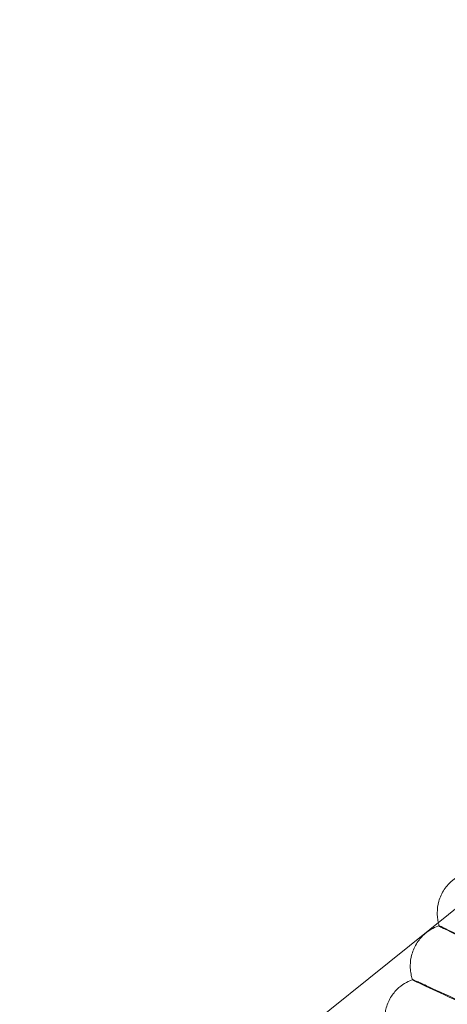
# Model space of a CAD drawing. Units: millimetres. Extents: x -2371 to 4894, y -1748 to 5752.
# Drawn here: x 2825 to 2906, y 2198 to 2386 of the extents above; entities that cross this region are included whole.
import ezdxf

# ---------------------------------------------------------------- set-up
doc = ezdxf.new("R2010")
doc.units = ezdxf.units.MM
doc.header["$MEASUREMENT"] = 0
doc.layers.get('0').update_dxf_attribs({"linetype": 'CONTINUOUS'})

# ---------------------------------------------------------------- blocks, each defined once
blk = doc.blocks.new('A$C60422C8D')
at = {"color": 0, "linetype": 'Continuous', "lineweight": 0}
for p, q in [((2728.12, 2072.41), (3017.33, 2304.73)), ((2904.15, 2215.87), (2904.15, 2215.77)), ((2904.54, 2213.4), (2904.54, 2213.3)), ((2899.01, 2205.79), (2899.01, 2205.69)), ((2899.47, 2203.14), (2899.47, 2203.04))]:
    blk.add_line(p, q, dxfattribs=at)
for centre, major_axis, start_param, end_param in [((3326.63, 1998.42), (450, 0.09), 6.252656, 9.394249), ((3326.63, 1998.28), (450, 0.09), 6.252656, 9.394249), ((3326.63, 1998.42), (-435, -0.09), 5.59321, 7.118026), ((3326.63, 1998.3), (435, 0.09), 2.451618, 3.976433), ((3326.63, 1998.4), (435, 0.09), 2.451618, 3.038757), ((3326.63, 1998.32), (-435, -0.09), 5.59321, 6.18035), ((3326.63, 1998.4), (-433.5, -0.09), 5.59329, 6.180239), ((3326.63, 1998.32), (-433.5, -0.09), 5.59329, 6.180239), ((3326.63, 1998.42), (-420, -0.08), 5.594032, 7.117204), ((3326.63, 1998.3), (420, 0.08), 2.452439, 3.975612)]:
    blk.add_ellipse(centre, major_axis=major_axis, ratio=0.999998, start_param=start_param, end_param=end_param, dxfattribs=at)
for centre, major_axis in [((3326.63, 1998.42), (-450, -0.09)), ((3326.63, 1998.28), (-450, -0.09)), ((3326.63, 1998.42), (-435, -0.09)), ((3326.63, 1998.28), (-435, -0.09))]:
    blk.add_ellipse(centre, major_axis=major_axis, ratio=0.999998, dxfattribs=at)
for points, knots in [([(3786.7, 1984.4), (3788.19, 2033.48), (3781.76, 2082.78), (3753.71, 2176.88), (3732.1, 2221.66), (3675.87, 2302.17), (3641.27, 2337.87), (3562.58, 2396.6), (3518.5, 2419.61), (3425.33, 2450.61), (3376.25, 2458.58), (3278.06, 2458.69), (3228.96, 2450.83), (3135.72, 2420.05), (3091.59, 2397.13), (3012.76, 2338.58), (2978.08, 2302.95), (2921.67, 2222.58), (2899.96, 2177.85), (2874.28, 2092.39), (2867.79, 2052.44), (2866.57, 2012.32)], [6.252852, 6.252852, 6.252852, 6.252852, 6.572852, 6.572852, 6.892852, 6.892852, 7.212851, 7.212851, 7.532852, 7.532852, 7.852852, 7.852852, 8.172852, 8.172852, 8.492853, 8.492853, 8.812853, 8.812853, 9.132853, 9.132853, 9.394445, 9.394445, 9.394445, 9.394445]), ([(3019.03, 2305.87), (2986.82, 2273.66), (2959.72, 2236.35), (2918.36, 2155.18), (2904.11, 2111.32), (2889.86, 2021.34), (2889.86, 1975.23), (2904.12, 1885.24), (2918.37, 1841.39), (2959.73, 1760.21), (2986.83, 1722.91), (3019.04, 1690.7)], [2.356219, 2.356219, 2.356219, 2.356219, 2.670374, 2.670374, 2.984528, 2.984528, 3.298682, 3.298682, 3.612837, 3.612837, 3.926991, 3.926991, 3.926991, 3.926991]), ([(3029.65, 2295.27), (2998.55, 2264.17), (2972.38, 2228.15), (2932.44, 2149.78), (2918.69, 2107.43), (2904.92, 2020.55), (2904.92, 1976.03), (2918.68, 1889.15), (2932.44, 1846.81), (2972.37, 1768.43), (2998.54, 1732.41), (3029.64, 1701.31)], [2.356194, 2.356194, 2.356194, 2.356194, 2.670349, 2.670349, 2.984503, 2.984503, 3.298657, 3.298657, 3.612811, 3.612811, 3.926966, 3.926966, 3.926966, 3.926966]), ([(2909.86, 2223.54), (2909.48, 2223.42), (2909.05, 2223.27), (2908.1, 2222.79), (2907.56, 2222.47), (2906.49, 2221.57), (2905.94, 2220.99), (2905.03, 2219.62), (2904.68, 2218.84), (2904.23, 2217.29), (2904.15, 2216.53), (2904.15, 2215.87)], [1.568896123, 1.568896123, 1.568896123, 1.568896123, 1.569456673, 1.569456673, 1.570017223, 1.570017223, 1.570577773, 1.570577773, 1.571138323, 1.571138323, 1.571698873, 1.571698873, 1.571698873, 1.571698873]), ([(2904.15, 2215.77), (2904.15, 2215.57), (2904.16, 2215.37), (2904.19, 2214.99), (2904.21, 2214.81), (2904.26, 2214.46), (2904.28, 2214.3), (2904.33, 2214.08), (2904.34, 2214.03), (2904.35, 2213.97)], [1.5716988734, 1.5716988734, 1.5716988734, 1.5716988734, 1.5718732786, 1.5718732786, 1.5720476838, 1.5720476838, 1.572222089, 1.572222089, 1.5722854156, 1.5722854156, 1.5722854156, 1.5722854156]), ([(2904.54, 2213.4), (2904.17, 2213.28), (2903.76, 2213.12), (2902.83, 2212.63), (2902.32, 2212.31), (2901.29, 2211.42), (2900.77, 2210.85), (2899.89, 2209.51), (2899.54, 2208.74), (2899.1, 2207.21), (2899.01, 2206.46), (2899.01, 2205.79)], [1.568873568, 1.568873568, 1.568873568, 1.568873568, 1.56942991, 1.56942991, 1.569986252, 1.569986252, 1.570542594, 1.570542594, 1.571098936, 1.571098936, 1.571655278, 1.571655278, 1.571655278, 1.571655278]), ([(2904.35, 2213.97), (2904.38, 2213.88), (2904.4, 2213.79), (2904.46, 2213.56), (2904.5, 2213.43), (2904.54, 2213.3)], [1.5722854156, 1.5722854156, 1.5722854156, 1.5722854156, 1.5723964942, 1.5723964942, 1.5725708994, 1.5725708994, 1.5725708994, 1.5725708994]), ([(2918.88, 2206.4), (2916.86, 2207.39), (2914.98, 2208.31), (2910.71, 2210.41), (2908.61, 2211.43), (2906.27, 2212.57), (2905.63, 2212.88), (2904.76, 2213.3), (2904.54, 2213.4), (2904.54, 2213.4)], [15.602003, 15.602003, 15.602003, 15.602003, 16.368326, 16.368326, 17.536307, 17.536307, 18.198433, 18.198433, 18.860397, 18.860397, 18.860397, 18.860397]), ([(2904.54, 2213.3), (2904.54, 2213.3), (2905.22, 2212.95), (2907.88, 2211.63), (2909.83, 2210.66), (2914.75, 2208.23), (2917.68, 2206.79), (2924.1, 2203.62), (2927.53, 2201.93), (2931, 2200.22)], [18.860397, 18.860397, 18.860397, 18.860397, 20.030774, 20.030774, 21.201358, 21.201358, 22.371687, 22.371687, 23.533738, 23.533738, 23.533738, 23.533738]), ([(2899.01, 2205.69), (2899.01, 2205.47), (2899.02, 2205.25), (2899.06, 2204.84), (2899.08, 2204.65), (2899.14, 2204.27), (2899.17, 2204.1), (2899.25, 2203.76), (2899.29, 2203.61), (2899.38, 2203.31), (2899.42, 2203.17), (2899.47, 2203.04)], [1.571655278, 1.571655278, 1.571655278, 1.571655278, 1.571842615, 1.571842615, 1.572029952, 1.572029952, 1.572217289, 1.572217289, 1.572404626, 1.572404626, 1.572591963, 1.572591963, 1.572591963, 1.572591963]), ([(2899.47, 2203.14), (2899.11, 2203.01), (2898.71, 2202.84), (2897.82, 2202.35), (2897.33, 2202.03), (2896.33, 2201.15), (2895.83, 2200.59), (2894.98, 2199.28), (2894.64, 2198.52), (2894.21, 2197.01), (2894.13, 2196.26), (2894.13, 2195.59)], [1.568852136, 1.568852136, 1.568852136, 1.568852136, 1.569403945, 1.569403945, 1.569955754, 1.569955754, 1.570507563, 1.570507563, 1.571059372, 1.571059372, 1.571611181, 1.571611181, 1.571611181, 1.571611181]), ([(2909.25, 2198.67), (2908.93, 2198.81), (2908.62, 2198.95), (2905.71, 2200.29), (2903.59, 2201.27), (2901.22, 2202.35), (2900.57, 2202.65), (2899.69, 2203.04), (2899.47, 2203.14), (2899.47, 2203.14)], [16.232103, 16.232103, 16.232103, 16.232103, 16.368289, 16.368289, 17.536298, 17.536298, 18.198423, 18.198423, 18.860397, 18.860397, 18.860397, 18.860397]), ([(2899.47, 2203.04), (2899.47, 2203.03), (2900.16, 2202.71), (2902.85, 2201.45), (2904.82, 2200.53), (2909.8, 2198.22), (2912.76, 2196.85), (2919.25, 2193.84), (2922.72, 2192.23), (2926.24, 2190.6)], [18.860397, 18.860397, 18.860397, 18.860397, 20.030768, 20.030768, 21.201329, 21.201329, 22.371635, 22.371635, 23.533738, 23.533738, 23.533738, 23.533738])]:
    blk.add_open_spline(points, degree=3, knots=knots, dxfattribs=at)

msp = doc.modelspace()

# ---------------------------------------------------------------- block references
msp.add_blockref('A$C60422C8D', (0, 0))

doc.saveas('drawing.dxf')
